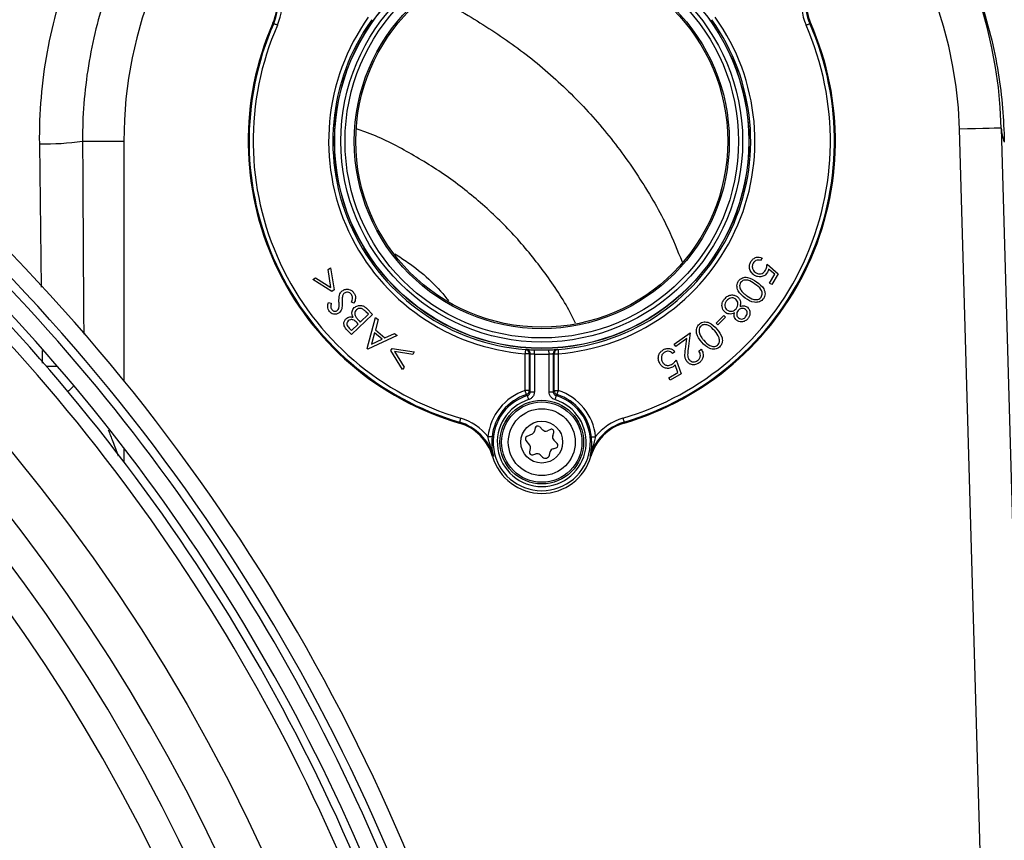
# Model space of a CAD drawing. Units: millimetres. Extents: x 664 to 2960, y 507 to 2635.
# Drawn here: x 1292 to 1409, y 864 to 962 of the extents above; entities that cross this region are included whole.
import ezdxf

# ---------------------------------------------------------------- set-up
doc = ezdxf.new("R2010")
doc.units = ezdxf.units.MM
doc.header["$LTSCALE"] = 10
doc.layers.add('MAßLINIE_ZEICHNUNGEN', color=8, linetype='Continuous')
doc.styles.add('SLDTEXTSTYLE0', font='TXT', dxfattribs={"width": 0.605})
doc.dimstyles.new('SLDDIMSTYLE1', dxfattribs={"dimtxt": 30.819824, "dimasz": 30, "dimexe": 0, "dimexo": 0.0625, "dimgap": 7.704956, "dimtad": 1, "dimdec": 1, "dimrnd": 1e-09, "dimzin": 12, "dimdsep": 46, "dimtxsty": 'SLDTEXTSTYLE0', "dimsah": 1, "dimcen": 0.09, "dimadec": 0, "dimazin": 3, "dimtfac": 1, "dimtdec": 1, "dimtofl": 0, "dimtmove": 0, "dimatfit": 3, "dimfxl": 0, "dimfrac": 2, "dimtolj": 1, "dimtzin": 12, "dimarcsym": 0})

# ---------------------------------------------------------------- blocks, each defined once
blk = doc.blocks.new('_D_1')
at = {"layer": 'MAßLINIE_ZEICHNUNGEN', "color": 7}
for p, q in [((809.06, 876.54), (809.06, 1148.34)), ((1479.06, 813.13), (1479.06, 1148.34)), ((1479.06, 1138.34), (809.06, 1138.34))]:
    blk.add_line(p, q, dxfattribs=at)
for points in [[(809.06, 1138.34), (839.06, 1133.84), (839.06, 1142.84)], [(1479.06, 1138.34), (1449.06, 1142.84), (1449.06, 1133.84)]]:
    blk.add_solid(points, dxfattribs=at)
at = {"layer": 'MAßLINIE_ZEICHNUNGEN', "color": 7, "insert": (1100.37, 1179.27), "char_height": 31.75, "attachment_point": 1, "style": 'SLDTEXTSTYLE0'}
blk.add_mtext('670', dxfattribs=at)

msp = doc.modelspace()

# ---------------------------------------------------------------- linework, layer by layer
at = {"color": 7, "linetype": 'Continuous', "lineweight": 25}
for p, q in [((1321.98, 961.97), (1321.88, 962.01)), ((1386.23, 962.01), (1386.13, 961.97)), ((1409.03, 949.47), (1414.03, 774.62)), ((1409.03, 774.47), (1404.04, 949.33)), ((1294.21, 930.45), (1293.99, 947.6)), ((1299.12, 947.9), (1304.06, 947.9)), ((1304.06, 947.9), (1304.06, 919.27)), ((1380.42, 933.95), (1380.24, 933.64)), ((1381.03, 933.18), (1382.35, 932.04)), ((1328.5, 932.56), (1328.79, 932.75)), ((1328.83, 930.4), (1328.5, 932.56)), ((1328.79, 932.75), (1329.21, 930.1)), ((1381.93, 931.98), (1381.2, 932.6)), ((1381.31, 930.91), (1381.93, 931.98)), ((1382.35, 932.04), (1381.6, 930.75)), ((1326.68, 931.36), (1326.97, 931.55)), ((1328.95, 929.93), (1326.68, 931.36)), ((1326.97, 931.55), (1328.83, 930.4)), ((1381.6, 930.75), (1381.31, 930.91)), ((1329.21, 930.1), (1328.95, 929.93)), ((1328.53, 928.6), (1328.88, 928.52)), ((1331.62, 928.52), (1331.3, 928.64)), ((1333.8, 927.18), (1331.28, 924.77)), ((1332.35, 926.26), (1333.32, 927.19)), ((1333.32, 927.19), (1333.02, 927.5)), ((1333.13, 927.87), (1333.8, 927.18)), ((1331.29, 925.25), (1332.1, 926.02)), ((1332.1, 926.02), (1331.96, 926.16)), ((1332.22, 926.4), (1332.35, 926.26)), ((1333.18, 923.08), (1334.18, 926.8)), ((1334.47, 926.56), (1334.15, 925.32)), ((1334.18, 926.8), (1334.47, 926.56)), ((1374.92, 926.13), (1375.84, 927.05)), ((1375.12, 925.93), (1374.92, 926.13)), ((1376.04, 926.85), (1375.12, 925.93)), ((1375.84, 927.05), (1376.04, 926.85)), ((1331.28, 924.77), (1330.81, 925.26)), ((1331.01, 925.54), (1331.29, 925.25)), ((1334.05, 924.97), (1333.69, 923.61)), ((1334.97, 924.2), (1334.05, 924.97)), ((1334.15, 925.32), (1335.3, 924.36)), ((1335.3, 924.36), (1336.46, 924.88)), ((1336.46, 924.88), (1336.76, 924.64)), ((1369.9, 923.62), (1371.83, 924.99)), ((1371.83, 924.99), (1371.58, 923.05)), ((1336.76, 924.64), (1333.25, 923.02)), ((1333.69, 923.61), (1334.97, 924.2)), ((1370.1, 923.35), (1369.9, 923.62)), ((1371.4, 924.28), (1370.1, 923.35)), ((1371.24, 923.02), (1371.4, 924.28)), ((1294.33, 921.36), (1294.31, 922.88)), ((1333.25, 923.02), (1333.18, 923.08)), ((1335.99, 922.86), (1336.16, 923.11)), ((1337.41, 920.58), (1335.99, 922.86)), ((1336.16, 923.11), (1338.81, 922.69)), ((1338.62, 922.4), (1336.46, 922.73)), ((1336.46, 922.73), (1337.6, 920.87)), ((1338.81, 922.69), (1338.62, 922.4)), ((1352.57, 922.48), (1352.07, 922.48)), ((1352.07, 918.07), (1352.07, 922.48)), ((1352.57, 922.48), (1352.57, 918.07)), ((1352.68, 917.93), (1352.68, 922.49)), ((1353.18, 922.44), (1353.18, 917.93)), ((1354.93, 917.93), (1354.93, 922.44)), ((1355.43, 922.49), (1355.43, 917.93)), ((1355.54, 918.07), (1355.54, 922.48)), ((1355.54, 922.48), (1356.04, 922.48)), ((1356.04, 922.48), (1356.04, 918.07)), ((1370, 922.69), (1369.69, 922.51)), ((1372.87, 922.8), (1373.14, 923)), ((1370.15, 921.73), (1370.73, 920.08)), ((1337.6, 920.87), (1337.41, 920.58)), ((1369.27, 919.61), (1370.34, 920.23)), ((1370.73, 920.08), (1369.44, 919.33)), ((1370.34, 920.23), (1370.01, 921.14)), ((1369.44, 919.33), (1369.27, 919.61)), ((1352.57, 918.07), (1352.07, 918.07)), ((1352.57, 918.07), (1352.68, 917.93)), ((1352.68, 917.93), (1353.18, 917.93)), ((1354.93, 917.93), (1355.43, 917.93)), ((1355.43, 917.93), (1355.54, 918.07)), ((1355.54, 918.07), (1356.04, 918.07)), ((1344.18, 914.19), (1344.21, 914.29)), ((1363.9, 914.29), (1363.93, 914.19)), ((1353.27, 913.6), (1353.18, 913.2)), ((1354.19, 913.35), (1353.77, 913.75)), ((1355.1, 913.42), (1354.73, 913.26)), ((1355.37, 912.66), (1355.5, 913.04)), ((1352.16, 912.1), (1352.6, 911.54)), ((1352.91, 912.87), (1352.27, 912.56)), ((1355.92, 911.74), (1355.5, 912.13)), ((1304.06, 911.21), (1304.06, 909.56)), ((1352.69, 911.12), (1352.6, 910.73)), ((1354.98, 910.35), (1355.07, 910.75)), ((1355.41, 911.11), (1355.8, 911.23)), ((1348.27, 910.22), (1348.17, 910.19)), ((1352.98, 910.37), (1353.37, 910.49)), ((1353.85, 910.38), (1354.15, 910.1)), ((1359.94, 910.19), (1359.84, 910.22))]:
    msp.add_line(p, q, dxfattribs=at)
at = {"color": 7, "linetype": 'Continuous', "lineweight": 25, "flags": 128}
for points in [[(1322.44, 961.77), (1322.35, 961.8), (1322.27, 961.84), (1322.19, 961.87), (1322.12, 961.9), (1322.06, 961.93), (1322.02, 961.95), (1321.99, 961.96), (1321.98, 961.97)], [(1385.68, 961.77), (1385.76, 961.8), (1385.85, 961.84), (1385.92, 961.87), (1385.99, 961.9), (1386.05, 961.93), (1386.09, 961.95), (1386.12, 961.96), (1386.13, 961.97)], [(1409.03, 949.47), (1408.94, 949.47), (1408.65, 949.46), (1408.19, 949.45), (1407.57, 949.43), (1406.81, 949.41), (1405.95, 949.39), (1405.01, 949.36), (1404.04, 949.33)], [(1352.11, 922.98), (1352.11, 922.97), (1352.11, 922.94), (1352.11, 922.89), (1352.1, 922.83), (1352.09, 922.76), (1352.09, 922.67), (1352.08, 922.58), (1352.07, 922.48)], [(1352.11, 922.98), (1352.13, 922.98), (1352.22, 922.99)], [(1353.18, 922.44), (1353.18, 922.53), (1353.19, 922.63), (1353.19, 922.71), (1353.19, 922.79), (1353.19, 922.85), (1353.19, 922.9), (1353.2, 922.93), (1353.2, 922.94)], [(1354.93, 922.44), (1354.93, 922.53), (1354.93, 922.63), (1354.92, 922.71), (1354.92, 922.79), (1354.92, 922.85), (1354.92, 922.9), (1354.92, 922.93), (1354.92, 922.94)], [(1355.9, 922.99), (1355.91, 922.98), (1356, 922.98)], [(1356, 922.98), (1356, 922.97), (1356, 922.94), (1356.01, 922.89), (1356.01, 922.83), (1356.02, 922.76), (1356.02, 922.67), (1356.03, 922.58), (1356.04, 922.48)], [(1298.08, 918.65), (1297.47, 918.05), (1297.36, 917.96)], [(1352.23, 917.59), (1352.22, 917.6), (1352.21, 917.63), (1352.2, 917.68), (1352.18, 917.74), (1352.16, 917.81), (1352.13, 917.89), (1352.1, 917.98), (1352.07, 918.07)], [(1355.89, 917.59), (1355.89, 917.6), (1355.9, 917.63), (1355.91, 917.68), (1355.93, 917.74), (1355.96, 917.81), (1355.98, 917.89), (1356.01, 917.98), (1356.04, 918.07)], [(1352.33, 917.45), (1352.31, 917.48), (1352.23, 917.59)], [(1352.33, 917.45), (1352.33, 917.44), (1352.34, 917.41), (1352.36, 917.37), (1352.37, 917.31), (1352.4, 917.24), (1352.42, 917.15), (1352.45, 917.07), (1352.48, 916.98)], [(1355.78, 917.45), (1355.78, 917.44), (1355.77, 917.41), (1355.76, 917.37), (1355.74, 917.31), (1355.72, 917.24), (1355.69, 917.15), (1355.66, 917.07), (1355.64, 916.98)], [(1355.89, 917.59), (1355.87, 917.57), (1355.78, 917.45)], [(1344.35, 914.77), (1344.33, 914.68), (1344.3, 914.59), (1344.28, 914.51), (1344.26, 914.44), (1344.24, 914.38), (1344.22, 914.33), (1344.22, 914.3), (1344.21, 914.29)], [(1363.76, 914.77), (1363.79, 914.68), (1363.81, 914.59), (1363.84, 914.51), (1363.86, 914.44), (1363.87, 914.38), (1363.89, 914.33), (1363.9, 914.3), (1363.9, 914.29)], [(1348.11, 912.51), (1348.1, 912.51), (1348.07, 912.52), (1348.02, 912.52), (1347.96, 912.53), (1347.88, 912.54), (1347.8, 912.55), (1347.71, 912.55), (1347.62, 912.56)], [(1360, 912.51), (1360.01, 912.51), (1360.04, 912.52), (1360.09, 912.52), (1360.15, 912.53), (1360.23, 912.54), (1360.31, 912.55), (1360.4, 912.55), (1360.5, 912.56)]]:
    msp.add_lwpolyline(points, dxfattribs=at)
at = {"color": 7, "linetype": 'Continuous', "lineweight": 25}
for centre, radius in [((1124.06, 772.9), 216.2), ((1354.06, 947.9), 24.79), ((1354.06, 947.9), 24.77), ((1354.06, 947.9), 24.03), ((1354.06, 947.9), 23.54), ((1354.06, 947.9), 22.43), ((1354.06, 947.9), 22.25), ((1354.06, 911.9), 5), ((1354.06, 911.9), 4.8), ((1354.06, 911.9), 4), ((1354.06, 911.9), 2.5)]:
    msp.add_circle(centre, radius, dxfattribs=at)
for centre, radius, start, end in [((1323.96, 918.76), 100, 7.9164, 81.9043), ((1354.06, 947.9), 55, 1.6372, 158.9221), ((1354.06, 947.9), 50, 1.6372, 180), ((1316.51, 964.37), 5.87, 336.3239, 33.8033), ((1316.51, 964.37), 5.87, 336.3239, 33.8033), ((1316.51, 964.37), 5.98, 336.3239, 33.8033), ((1391.6, 964.37), 5.98, 146.1967, 203.6761), ((1391.6, 964.37), 5.87, 146.1967, 203.6761), ((1391.6, 964.37), 5.87, 146.1967, 203.6761), ((1316.51, 964.37), 6.47, 336.3239, 11.7317), ((1391.6, 964.37), 6.47, 168.2683, 203.6761), ((1354.06, 947.9), 25.5, 144.4601, 265.5399), ((1354.06, 947.9), 25, 144.4601, 265.5399), ((1354.06, 947.9), 25, 274.4601, 35.5399), ((1354.06, 947.9), 25.5, 274.4601, 35.5399), ((1354.06, 947.9), 35.13, 156.3239, 253.6761), ((1354.06, 947.9), 35.13, 156.3239, 253.6761), ((1354.06, 947.9), 35.02, 156.3239, 253.6761), ((1354.06, 947.9), 34.53, 156.3239, 253.6761), ((1321.88, 962.01), 0.00159, 54.4207, 79.1822), ((1354.06, 947.9), 34.53, 286.3239, 23.6761), ((1354.06, 947.9), 35.02, 286.3239, 23.6761), ((1354.06, 947.9), 35.13, 286.3239, 23.6761), ((1354.06, 947.9), 35.13, 286.3239, 23.6761), ((1386.23, 962.01), 0.00404, 108.3637, 118.0335), ((1413.65, 949.61), 4.62, 181.6606, 202.99), ((1294.79, 977.58), 29.99, 268.4701, 278.2905), ((1124.06, 772.9), 232, 13.3523, 47.8768), ((1124.06, 772.9), 230, 13.3619, 47.8672), ((1124.06, 772.9), 229, 16.3819, 44.8472), ((1124.06, 772.9), 224.5, 15.6304, 45.602), ((1124.06, 772.9), 226, 15.8086, 45.4171), ((1124.06, 772.9), 227, 16.3819, 44.8472), ((1352.07, 922.48), 0.5, 359.9884, 85.5123), ((1352.18, 922.49), 0.5, 46.0062, 85.7647), ((1352.18, 922.49), 0.5, 0.0056, 45.9992), ((1354.06, 947.9), 25.48, 268.0265, 271.9735), ((1354.06, 947.9), 24.98, 268.0265, 271.9735), ((1355.93, 922.49), 0.5, 94.248, 180.0122), ((1356.04, 922.48), 0.5, 94.4866, 180.0109), ((1293.07, 1013.61), 92.66, 271.0711, 271.8708), ((1354.06, 911.9), 6.47, 107.8337, 174.1251), ((1352.07, 918.07), 0.5, 287.8819, 359.8927), ((1356.04, 918.07), 0.5, 180.1101, 252.1153), ((1354.06, 911.9), 6.47, 5.8749, 72.1663), ((1354.06, 911.9), 5.98, 107.8337, 174.1251), ((1354.06, 911.9), 5.82, 107.2855, 72.7145), ((1354.06, 911.9), 5.32, 107.2855, 72.7145), ((1354.06, 911.9), 5.98, 5.8749, 72.1663), ((1342.53, 908.55), 5.87, 16.1967, 73.6761), ((1344.19, 914.19), 0.00951, 161.7836, 165.9895), ((1342.53, 908.55), 5.87, 16.1967, 73.6761), ((1342.53, 908.55), 5.98, 16.1967, 73.6761), ((1342.53, 908.55), 6.47, 38.2683, 73.6761), ((1365.58, 908.55), 5.98, 106.3239, 163.8033), ((1365.58, 908.55), 5.87, 106.3239, 163.8033), ((1365.58, 908.55), 5.87, 106.3239, 163.8033), ((1365.58, 908.55), 6.47, 106.3239, 141.7317), ((1363.94, 914.19), 0.00577, 192.6459, 199.581), ((1352.69, 913.32), 0.5, 295.7762, 346.889), ((1353.56, 913.53), 0.3, 46.889, 166.889), ((1354.53, 913.72), 0.5, 226.889, 293.2849), ((1355.22, 913.14), 0.3, 340.4931, 113.2849), ((1352.4, 912.29), 0.3, 115.7762, 218.0018), ((1355.84, 912.49), 0.5, 160.4931, 226.889), ((1352.89, 910.66), 0.3, 166.889, 286.889), ((1352.21, 911.24), 0.5, 346.889, 38.0018), ((1355.56, 910.63), 0.5, 106.889, 166.889), ((1355.71, 911.52), 0.3, 286.889, 46.889), ((1354.06, 911.9), 6.13, 196.1967, 343.8033), ((1348.16, 910.21), 0.0183, 285.3918, 287.5282), ((1354.06, 911.9), 6.13, 196.1967, 343.8033), ((1353.51, 910.01), 0.5, 46.889, 106.889), ((1354.49, 910.47), 0.5, 226.889, 346.889), ((1359.94, 910.2), 0.00447, 249.1568, 257.9231), ((1124.06, 772.9), 211.2, 243.0091, 38.6455), ((1124.06, 772.9), 207.75, 243.157, 38.4975), ((1124.06, 772.9), 204.28, 243.2659, 38.3887)]:
    msp.add_arc(centre, radius, start, end, dxfattribs=at)
for centre, start_param, end_param in [((1351.35, 947.9), 4.760055, 4.764192), ((1356.76, 947.9), 4.660586, 4.664723)]:
    msp.add_ellipse(centre, major_axis=(25.65, 0), ratio=0.992163, start_param=start_param, end_param=end_param, dxfattribs=at)
for points, knots in [([(1392.64, 987.09), (1392.96, 986.78), (1393.92, 985.84), (1395.25, 984.38), (1396.47, 982.94), (1397.54, 981.61), (1398.59, 980.22), (1399.95, 978.3), (1401.49, 975.87), (1403.08, 973.06), (1404.43, 970.28), (1405.49, 967.72), (1406.68, 964.44), (1407.83, 960.5), (1408.72, 956.07), (1409.26, 951.83), (1409.35, 949.14), (1409.4, 947.8)], [0, 0, 0, 0, 0.0130868, 0.0391921, 0.0560021, 0.0732484, 0.0982823, 0.1233582, 0.1752803, 0.2428637, 0.3105924, 0.3784579, 0.4462281, 0.5849743, 0.7237429, 0.8618236, 1, 1, 1, 1]), ([(1293.99, 947.6), (1293.97, 949.45), (1294.04, 951.3), (1294.35, 954.96), (1294.59, 956.78), (1295.57, 962.16), (1296.55, 965.69), (1297.88, 969.14)], [0, 0, 0, 0, 0.25, 0.25, 0.5, 0.5, 1, 1, 1, 1]), ([(1302.27, 966.3), (1301.94, 965.36), (1301.11, 963.03), (1300.17, 959.13), (1299.44, 954.66), (1299.14, 950.89), (1299.12, 948.63), (1299.12, 947.9)], [0, 0, 0, 0, 0.1590777, 0.3958748, 0.6393582, 0.882843, 1, 1, 1, 1]), ([(1340.45, 965.36), (1340.55, 965.32), (1342.73, 964.44), (1346.72, 962.13), (1352.28, 958.37), (1357.36, 953.93), (1361.93, 948.94), (1365.89, 943.44), (1368.92, 938.26), (1370.3, 934.82), (1370.85, 933.47)], [0, 0, 0, 0, 0.007693, 0.15603, 0.304842, 0.453179, 0.603027, 0.753365, 0.903223, 1, 1, 1, 1]), ([(1358.08, 926.14), (1357.88, 926.56), (1356.87, 928.66), (1354.51, 932.14), (1351.04, 936.49), (1347.05, 940.39), (1342.67, 943.84), (1337.93, 946.73), (1334.33, 948.55), (1332.29, 949.23), (1331.99, 949.33)], [0, 0, 0, 0, 0.03935, 0.19569, 0.351533, 0.50708, 0.66312, 0.818667, 0.973688, 1, 1, 1, 1]), ([(1299.12, 947.9), (1299.16, 940.37), (1299.2, 932.68), (1299.26, 924.98), (1299.26, 924.83)], [0, 0, 0, 0, 0.979591, 1, 1, 1, 1]), ([(1336.48, 934.43), (1337, 934.09), (1339.32, 932.61), (1341.49, 930.66), (1342.84, 928.89), (1342.91, 928.81)], [0, 0, 0, 0, 0.217648, 0.963583, 1, 1, 1, 1]), ([(1379.53, 931.84), (1379.39, 931.95), (1379.1, 932.16), (1378.9, 932.64), (1378.9, 933.11), (1379.03, 933.37), (1379.09, 933.5)], [0, 0, 0, 0, 0.27984, 0.559166, 0.779318, 1, 1, 1, 1]), ([(1379.09, 933.5), (1379.17, 933.61), (1379.34, 933.85), (1379.72, 934.02), (1380.09, 934.05), (1380.31, 933.98), (1380.42, 933.95)], [0, 0, 0, 0, 0.2798584, 0.5593149, 0.7795559, 1, 1, 1, 1]), ([(1379.36, 933.31), (1379.31, 933.2), (1379.21, 932.96), (1379.29, 932.59), (1379.47, 932.31), (1379.64, 932.2), (1379.72, 932.14)], [0, 0, 0, 0, 0.2790625, 0.5588099, 0.7792413, 1, 1, 1, 1]), ([(1380.24, 933.64), (1380.15, 933.66), (1379.96, 933.71), (1379.69, 933.64), (1379.49, 933.5), (1379.4, 933.38), (1379.36, 933.31)], [0, 0, 0, 0, 0.280135, 0.559249, 0.779696, 1, 1, 1, 1]), ([(1380.81, 932.45), (1380.87, 932.58), (1380.98, 932.82), (1381.01, 933.07), (1381.03, 933.18)], [0, 0, 0, 0, 0.559311, 1, 1, 1, 1]), ([(1381.06, 932.22), (1380.96, 932.08), (1380.76, 931.81), (1380.31, 931.65), (1379.88, 931.67), (1379.65, 931.78), (1379.53, 931.84)], [0, 0, 0, 0, 0.2796848, 0.5590277, 0.7792994, 1, 1, 1, 1]), ([(1379.72, 932.14), (1379.83, 932.09), (1380.05, 931.99), (1380.4, 932.04), (1380.66, 932.21), (1380.76, 932.37), (1380.81, 932.45)], [0, 0, 0, 0, 0.279887, 0.558978, 0.779168, 1, 1, 1, 1]), ([(1381.2, 932.6), (1381.18, 932.53), (1381.15, 932.39), (1381.08, 932.27), (1381.06, 932.22)], [0, 0, 0, 0, 0.5600699, 1, 1, 1, 1]), ([(1378.39, 929.14), (1378.06, 929.4), (1377.57, 929.78), (1377.38, 930.51), (1377.45, 930.92), (1377.55, 931.09), (1377.6, 931.18)], [0, 0, 0, 0, 0.49934, 0.748719, 0.874348, 1, 1, 1, 1]), ([(1377.6, 931.18), (1377.67, 931.26), (1377.8, 931.42), (1378.08, 931.56), (1378.37, 931.63), (1378.99, 931.59), (1379.42, 931.3), (1379.77, 931.07)], [0, 0, 0, 0, 0.125331, 0.250623, 0.375932, 0.501401, 1, 1, 1, 1]), ([(1377.85, 930.99), (1377.81, 930.9), (1377.72, 930.73), (1377.72, 930.38), (1377.85, 930.16), (1377.92, 930.03)], [0, 0, 0, 0, 0.280154, 0.560585, 1, 1, 1, 1]), ([(1379.57, 930.81), (1379.3, 931), (1378.97, 931.23), (1378.48, 931.3), (1378.24, 931.27), (1378.02, 931.17), (1377.91, 931.05), (1377.85, 930.99)], [0, 0, 0, 0, 0.499336, 0.624651, 0.749781, 0.874996, 1, 1, 1, 1]), ([(1380.31, 929.25), (1380.35, 929.32), (1380.42, 929.46), (1380.45, 929.79), (1380.24, 930.33), (1379.84, 930.62), (1379.57, 930.81)], [0, 0, 0, 0, 0.125231, 0.250653, 0.499665, 1, 1, 1, 1]), ([(1379.77, 931.07), (1380.1, 930.82), (1380.51, 930.51), (1380.75, 929.94), (1380.79, 929.63), (1380.74, 929.33), (1380.64, 929.15), (1380.58, 929.06)], [0, 0, 0, 0, 0.498587, 0.624062, 0.749381, 0.874677, 1, 1, 1, 1]), ([(1329.8, 928.68), (1329.8, 928.94), (1329.79, 929.32), (1329.96, 929.77), (1330.11, 929.92), (1330.19, 930)], [0, 0, 0, 0, 0.5601771, 0.7803314, 1, 1, 1, 1]), ([(1330.19, 930), (1330.31, 930.07), (1330.56, 930.22), (1330.97, 930.19), (1331.31, 930.05), (1331.47, 929.89), (1331.54, 929.81)], [0, 0, 0, 0, 0.279167, 0.559121, 0.779465, 1, 1, 1, 1]), ([(1330.43, 929.7), (1330.38, 929.65), (1330.29, 929.57), (1330.25, 929.45), (1330.23, 929.4)], [0, 0, 0, 0, 0.559209, 1, 1, 1, 1]), ([(1331.3, 929.57), (1331.23, 929.63), (1331.1, 929.76), (1330.85, 929.84), (1330.61, 929.82), (1330.49, 929.74), (1330.43, 929.7)], [0, 0, 0, 0, 0.280025, 0.5597, 0.779919, 1, 1, 1, 1]), ([(1331.3, 928.64), (1331.36, 928.81), (1331.45, 929.05), (1331.41, 929.38), (1331.33, 929.51), (1331.3, 929.57)], [0, 0, 0, 0, 0.559511, 0.779915, 1, 1, 1, 1]), ([(1331.54, 929.81), (1331.61, 929.7), (1331.75, 929.48), (1331.8, 929.02), (1331.69, 928.71), (1331.62, 928.52)], [0, 0, 0, 0, 0.279964, 0.559841, 1, 1, 1, 1]), ([(1375.94, 929.05), (1376.06, 929.17), (1376.29, 929.41), (1376.75, 929.53), (1377.19, 929.47), (1377.4, 929.33), (1377.51, 929.25)], [0, 0, 0, 0, 0.280603, 0.55939, 0.779885, 1, 1, 1, 1]), ([(1377.92, 930.03), (1378.03, 929.9), (1378.23, 929.67), (1378.47, 929.49), (1378.58, 929.41)], [0, 0, 0, 0, 0.5596269, 1, 1, 1, 1]), ([(1328.66, 927.53), (1328.6, 927.62), (1328.48, 927.79), (1328.43, 928.18), (1328.49, 928.44), (1328.53, 928.6)], [0, 0, 0, 0, 0.279835, 0.559553, 1, 1, 1, 1]), ([(1328.88, 928.52), (1328.84, 928.37), (1328.79, 928.16), (1328.85, 927.9), (1328.91, 927.8), (1328.94, 927.75)], [0, 0, 0, 0, 0.5599724, 0.7799163, 1, 1, 1, 1]), ([(1329.81, 928.1), (1329.81, 928.21), (1329.81, 928.4), (1329.81, 928.59), (1329.8, 928.68)], [0, 0, 0, 0, 0.559921, 1, 1, 1, 1]), ([(1330.17, 928.58), (1330.17, 928.44), (1330.18, 928.2), (1330.15, 927.96), (1330.13, 927.85)], [0, 0, 0, 0, 0.560412, 1, 1, 1, 1]), ([(1330.23, 929.4), (1330.21, 929.24), (1330.16, 928.97), (1330.16, 928.7), (1330.17, 928.58)], [0, 0, 0, 0, 0.559526, 1, 1, 1, 1]), ([(1331.63, 927.99), (1331.76, 928.08), (1332.02, 928.27), (1332.48, 928.27), (1332.86, 928.12), (1333.04, 927.95), (1333.13, 927.87)], [0, 0, 0, 0, 0.2790964, 0.5585903, 0.7790402, 1, 1, 1, 1]), ([(1375.63, 928.11), (1375.62, 928.21), (1375.61, 928.4), (1375.7, 928.73), (1375.85, 928.93), (1375.94, 929.05)], [0, 0, 0, 0, 0.280075, 0.560201, 1, 1, 1, 1]), ([(1376.19, 928.84), (1376.12, 928.74), (1375.98, 928.55), (1375.94, 928.22), (1376.03, 927.92), (1376.15, 927.78), (1376.22, 927.72)], [0, 0, 0, 0, 0.280362, 0.559621, 0.779908, 1, 1, 1, 1]), ([(1377.27, 929), (1377.18, 929.06), (1376.98, 929.18), (1376.64, 929.16), (1376.38, 929.03), (1376.25, 928.9), (1376.19, 928.84)], [0, 0, 0, 0, 0.2791146, 0.5583123, 0.7789071, 1, 1, 1, 1]), ([(1377.31, 927.85), (1377.38, 927.95), (1377.52, 928.14), (1377.54, 928.48), (1377.47, 928.79), (1377.34, 928.93), (1377.27, 929)], [0, 0, 0, 0, 0.280021, 0.559764, 0.779997, 1, 1, 1, 1]), ([(1377.51, 929.25), (1377.59, 929.17), (1377.75, 929), (1377.87, 928.6), (1377.82, 928.31), (1377.78, 928.13)], [0, 0, 0, 0, 0.280074, 0.55996, 1, 1, 1, 1]), ([(1380.58, 929.06), (1380.52, 928.98), (1380.39, 928.83), (1380.02, 928.63), (1379.28, 928.57), (1378.75, 928.91), (1378.39, 929.14)], [0, 0, 0, 0, 0.1256613, 0.251298, 0.5006668, 1, 1, 1, 1]), ([(1378.58, 929.41), (1378.85, 929.23), (1379.26, 928.96), (1379.84, 928.93), (1380.14, 929.07), (1380.25, 929.19), (1380.31, 929.25)], [0, 0, 0, 0, 0.5001687, 0.7492217, 0.874717, 1, 1, 1, 1]), ([(1329.83, 927.37), (1329.72, 927.31), (1329.51, 927.18), (1329.15, 927.19), (1328.86, 927.32), (1328.72, 927.46), (1328.66, 927.53)], [0, 0, 0, 0, 0.279603, 0.558992, 0.779404, 1, 1, 1, 1]), ([(1328.94, 927.75), (1328.99, 927.7), (1329.09, 927.6), (1329.28, 927.54), (1329.46, 927.56), (1329.55, 927.62), (1329.59, 927.65)], [0, 0, 0, 0, 0.280169, 0.559632, 0.779846, 1, 1, 1, 1]), ([(1329.59, 927.65), (1329.66, 927.72), (1329.78, 927.85), (1329.8, 928.03), (1329.81, 928.1)], [0, 0, 0, 0, 0.557703, 1, 1, 1, 1]), ([(1330.13, 927.85), (1330.1, 927.75), (1330.03, 927.56), (1329.89, 927.43), (1329.83, 927.37)], [0, 0, 0, 0, 0.559693, 1, 1, 1, 1]), ([(1331.49, 926.84), (1331.44, 926.95), (1331.35, 927.16), (1331.35, 927.5), (1331.45, 927.78), (1331.57, 927.92), (1331.63, 927.99)], [0, 0, 0, 0, 0.280541, 0.559818, 0.77986, 1, 1, 1, 1]), ([(1331.89, 927.73), (1331.83, 927.67), (1331.72, 927.53), (1331.67, 927.21), (1331.76, 927), (1331.82, 926.88)], [0, 0, 0, 0, 0.2802546, 0.5606941, 1, 1, 1, 1]), ([(1333.02, 927.5), (1332.93, 927.58), (1332.76, 927.76), (1332.45, 927.92), (1332.12, 927.9), (1331.97, 927.79), (1331.89, 927.73)], [0, 0, 0, 0, 0.281606, 0.560538, 0.780463, 1, 1, 1, 1]), ([(1375.99, 927.45), (1375.89, 927.55), (1375.71, 927.74), (1375.65, 928), (1375.63, 928.11)], [0, 0, 0, 0, 0.559312, 1, 1, 1, 1]), ([(1377.11, 927.35), (1377.01, 927.31), (1376.8, 927.23), (1376.49, 927.21), (1376.2, 927.29), (1376.06, 927.39), (1375.99, 927.45)], [0, 0, 0, 0, 0.280523, 0.560057, 0.77995, 1, 1, 1, 1]), ([(1376.22, 927.72), (1376.31, 927.65), (1376.51, 927.53), (1376.84, 927.55), (1377.12, 927.66), (1377.25, 927.78), (1377.31, 927.85)], [0, 0, 0, 0, 0.278781, 0.55887, 0.779302, 1, 1, 1, 1]), ([(1377.35, 926.49), (1377.29, 926.55), (1377.17, 926.68), (1377.06, 926.99), (1377.09, 927.21), (1377.11, 927.35)], [0, 0, 0, 0, 0.28028, 0.560205, 1, 1, 1, 1]), ([(1377.55, 927.64), (1377.5, 927.57), (1377.39, 927.41), (1377.38, 927.14), (1377.44, 926.91), (1377.54, 926.8), (1377.59, 926.75)], [0, 0, 0, 0, 0.279768, 0.559585, 0.779976, 1, 1, 1, 1]), ([(1378.45, 927.76), (1378.37, 927.81), (1378.21, 927.9), (1377.94, 927.88), (1377.71, 927.8), (1377.6, 927.7), (1377.55, 927.64)], [0, 0, 0, 0, 0.278454, 0.55878, 0.779318, 1, 1, 1, 1]), ([(1377.78, 928.13), (1377.96, 928.18), (1378.28, 928.27), (1378.56, 928.1), (1378.69, 928.03)], [0, 0, 0, 0, 0.560095, 1, 1, 1, 1]), ([(1378.45, 926.88), (1378.51, 926.96), (1378.62, 927.1), (1378.65, 927.36), (1378.6, 927.6), (1378.5, 927.71), (1378.45, 927.76)], [0, 0, 0, 0, 0.2803418, 0.5599954, 0.780064, 1, 1, 1, 1]), ([(1378.69, 928.03), (1378.78, 927.91), (1378.96, 927.69), (1378.99, 927.28), (1378.9, 926.92), (1378.77, 926.74), (1378.7, 926.65)], [0, 0, 0, 0, 0.278836, 0.558456, 0.779166, 1, 1, 1, 1]), ([(1330.81, 925.26), (1330.71, 925.37), (1330.51, 925.59), (1330.36, 925.99), (1330.42, 926.39), (1330.57, 926.57), (1330.65, 926.66)], [0, 0, 0, 0, 0.281341, 0.560049, 0.779971, 1, 1, 1, 1]), ([(1330.65, 926.66), (1330.72, 926.71), (1330.85, 926.82), (1331.14, 926.91), (1331.36, 926.87), (1331.49, 926.84)], [0, 0, 0, 0, 0.280668, 0.561192, 1, 1, 1, 1]), ([(1330.9, 926.4), (1330.85, 926.33), (1330.77, 926.24), (1330.74, 926.07), (1330.76, 925.83), (1330.9, 925.67), (1331.01, 925.54)], [0, 0, 0, 0, 0.249682, 0.375362, 0.501103, 1, 1, 1, 1]), ([(1331.96, 926.16), (1331.81, 926.32), (1331.63, 926.51), (1331.32, 926.56), (1331.11, 926.55), (1330.99, 926.46), (1330.9, 926.4)], [0, 0, 0, 0, 0.499409, 0.625202, 0.750937, 1, 1, 1, 1]), ([(1331.82, 926.88), (1331.89, 926.79), (1332.01, 926.62), (1332.15, 926.47), (1332.22, 926.4)], [0, 0, 0, 0, 0.559702, 1, 1, 1, 1]), ([(1373.2, 923.86), (1372.94, 924.19), (1372.55, 924.69), (1372.54, 925.43), (1372.7, 925.81), (1372.85, 925.96), (1372.92, 926.03)], [0, 0, 0, 0, 0.4993819, 0.748743, 0.874376, 1, 1, 1, 1]), ([(1372.92, 926.03), (1373, 926.09), (1373.17, 926.22), (1373.57, 926.32), (1374.3, 926.18), (1374.72, 925.72), (1375, 925.41)], [0, 0, 0, 0, 0.125591, 0.251141, 0.500277, 1, 1, 1, 1]), ([(1374.75, 925.2), (1374.53, 925.45), (1374.21, 925.82), (1373.64, 925.98), (1373.32, 925.93), (1373.18, 925.83), (1373.12, 925.79)], [0, 0, 0, 0, 0.500459, 0.749243, 0.874706, 1, 1, 1, 1]), ([(1378.7, 926.65), (1378.6, 926.55), (1378.39, 926.36), (1378, 926.26), (1377.63, 926.3), (1377.44, 926.43), (1377.35, 926.49)], [0, 0, 0, 0, 0.279971, 0.559699, 0.780009, 1, 1, 1, 1]), ([(1377.59, 926.75), (1377.67, 926.7), (1377.83, 926.61), (1378.09, 926.62), (1378.31, 926.73), (1378.41, 926.83), (1378.45, 926.88)], [0, 0, 0, 0, 0.278624, 0.558477, 0.778924, 1, 1, 1, 1]), ([(1373.12, 925.79), (1373.05, 925.72), (1372.92, 925.57), (1372.84, 925.23), (1372.91, 924.99), (1372.95, 924.84)], [0, 0, 0, 0, 0.280059, 0.560588, 1, 1, 1, 1]), ([(1372.95, 924.84), (1373.03, 924.69), (1373.16, 924.41), (1373.36, 924.18), (1373.44, 924.08)], [0, 0, 0, 0, 0.559648, 1, 1, 1, 1]), ([(1375.08, 923.5), (1375.14, 923.56), (1375.25, 923.68), (1375.35, 923.99), (1375.28, 924.57), (1374.96, 924.95), (1374.75, 925.2)], [0, 0, 0, 0, 0.125272, 0.2507, 0.499564, 1, 1, 1, 1]), ([(1375, 925.41), (1375.26, 925.09), (1375.59, 924.68), (1375.68, 924.07), (1375.64, 923.76), (1375.52, 923.48), (1375.38, 923.33), (1375.31, 923.26)], [0, 0, 0, 0, 0.498642, 0.624092, 0.749411, 0.874698, 1, 1, 1, 1]), ([(1375.31, 923.26), (1375.23, 923.2), (1375.06, 923.08), (1374.66, 922.97), (1373.92, 923.1), (1373.49, 923.56), (1373.2, 923.86)], [0, 0, 0, 0, 0.125625, 0.251232, 0.500654, 1, 1, 1, 1]), ([(1373.44, 924.08), (1373.66, 923.84), (1374, 923.48), (1374.56, 923.31), (1374.88, 923.36), (1375.02, 923.46), (1375.08, 923.5)], [0, 0, 0, 0, 0.500192, 0.749224, 0.87469, 1, 1, 1, 1]), ([(1352.22, 922.99), (1352.23, 922.98), (1352.26, 922.98), (1352.44, 922.97), (1352.69, 922.96), (1352.96, 922.94), (1353.13, 922.94), (1353.2, 922.94)], [0, 0, 0, 0, 0.221075, 0.441186, 0.660201, 0.878385, 1, 1, 1, 1]), ([(1352.68, 922.49), (1352.69, 922.49), (1352.7, 922.48), (1352.79, 922.47), (1352.92, 922.46), (1353.06, 922.45), (1353.15, 922.44), (1353.18, 922.44)], [0, 0, 0, 0, 0.2187037, 0.4376282, 0.6571791, 0.8771628, 1, 1, 1, 1]), ([(1354.92, 922.94), (1355.03, 922.94), (1355.25, 922.95), (1355.54, 922.96), (1355.76, 922.98), (1355.88, 922.98), (1355.89, 922.98), (1355.9, 922.99)], [0, 0, 0, 0, 0.217754, 0.436414, 0.656575, 0.877851, 1, 1, 1, 1]), ([(1354.93, 922.44), (1354.99, 922.44), (1355.1, 922.45), (1355.25, 922.47), (1355.37, 922.48), (1355.42, 922.49), (1355.43, 922.49), (1355.43, 922.49)], [0, 0, 0, 0, 0.219866, 0.439847, 0.659801, 0.879221, 1, 1, 1, 1]), ([(1368.19, 921.3), (1368.11, 921.47), (1367.97, 921.8), (1368.03, 922.32), (1368.27, 922.72), (1368.5, 922.88), (1368.62, 922.96)], [0, 0, 0, 0, 0.2799901, 0.5593314, 0.7794442, 1, 1, 1, 1]), ([(1368.77, 922.67), (1368.66, 922.59), (1368.46, 922.43), (1368.35, 922.08), (1368.37, 921.74), (1368.46, 921.56), (1368.5, 921.47)], [0, 0, 0, 0, 0.279017, 0.558841, 0.779274, 1, 1, 1, 1]), ([(1368.62, 922.96), (1368.75, 923.02), (1369.02, 923.14), (1369.43, 923.1), (1369.77, 922.94), (1369.92, 922.78), (1370, 922.69)], [0, 0, 0, 0, 0.279791, 0.559285, 0.77954, 1, 1, 1, 1]), ([(1369.69, 922.51), (1369.62, 922.58), (1369.49, 922.72), (1369.22, 922.79), (1368.97, 922.77), (1368.83, 922.7), (1368.77, 922.67)], [0, 0, 0, 0, 0.280023, 0.559192, 0.779628, 1, 1, 1, 1]), ([(1371.4, 921.59), (1371.33, 921.71), (1371.2, 921.95), (1371.18, 922.45), (1371.22, 922.8), (1371.24, 923.02)], [0, 0, 0, 0, 0.279342, 0.559163, 1, 1, 1, 1]), ([(1371.58, 923.05), (1371.54, 922.81), (1371.5, 922.48), (1371.53, 922.04), (1371.63, 921.88), (1371.67, 921.79)], [0, 0, 0, 0, 0.5606945, 0.7804722, 1, 1, 1, 1]), ([(1372.7, 921.65), (1372.8, 921.73), (1372.98, 921.89), (1373.06, 922.24), (1373.01, 922.55), (1372.92, 922.72), (1372.87, 922.8)], [0, 0, 0, 0, 0.279419, 0.55859, 0.779057, 1, 1, 1, 1]), ([(1373.14, 923), (1373.23, 922.84), (1373.39, 922.54), (1373.37, 922.04), (1373.19, 921.63), (1372.98, 921.45), (1372.88, 921.37)], [0, 0, 0, 0, 0.280029, 0.559492, 0.779603, 1, 1, 1, 1]), ([(1369.69, 920.87), (1369.54, 920.81), (1369.24, 920.67), (1368.77, 920.76), (1368.4, 920.98), (1368.26, 921.2), (1368.19, 921.3)], [0, 0, 0, 0, 0.279702, 0.559006, 0.779297, 1, 1, 1, 1]), ([(1368.5, 921.47), (1368.57, 921.37), (1368.71, 921.18), (1369.04, 921.05), (1369.35, 921.07), (1369.52, 921.15), (1369.6, 921.2)], [0, 0, 0, 0, 0.2799228, 0.5590021, 0.7792027, 1, 1, 1, 1]), ([(1369.6, 921.2), (1369.72, 921.28), (1369.92, 921.43), (1370.08, 921.64), (1370.15, 921.73)], [0, 0, 0, 0, 0.55933, 1, 1, 1, 1]), ([(1372.88, 921.37), (1372.74, 921.29), (1372.47, 921.13), (1372.02, 921.15), (1371.64, 921.31), (1371.48, 921.5), (1371.4, 921.59)], [0, 0, 0, 0, 0.280009, 0.559307, 0.779644, 1, 1, 1, 1]), ([(1371.67, 921.79), (1371.75, 921.71), (1371.9, 921.55), (1372.2, 921.49), (1372.48, 921.52), (1372.63, 921.6), (1372.7, 921.65)], [0, 0, 0, 0, 0.279219, 0.559054, 0.779415, 1, 1, 1, 1]), ([(1370.01, 921.14), (1369.96, 921.08), (1369.86, 920.98), (1369.74, 920.91), (1369.69, 920.87)], [0, 0, 0, 0, 0.560028, 1, 1, 1, 1]), ([(1352.33, 917.45), (1352.38, 917.48), (1352.48, 917.52), (1352.6, 917.65), (1352.67, 917.79), (1352.68, 917.89), (1352.68, 917.93)], [0, 0, 0, 0, 0.265383, 0.530728, 0.796325, 1, 1, 1, 1]), ([(1353.18, 917.93), (1353.17, 917.85), (1353.16, 917.65), (1353.02, 917.36), (1352.79, 917.11), (1352.58, 917.02), (1352.48, 916.98)], [0, 0, 0, 0, 0.203376, 0.468907, 0.734453, 1, 1, 1, 1]), ([(1355.64, 916.98), (1355.56, 917.01), (1355.37, 917.08), (1355.14, 917.3), (1354.97, 917.59), (1354.94, 917.82), (1354.93, 917.93)], [0, 0, 0, 0, 0.202368, 0.468061, 0.734039, 1, 1, 1, 1]), ([(1355.43, 917.93), (1355.44, 917.88), (1355.45, 917.76), (1355.54, 917.61), (1355.65, 917.51), (1355.74, 917.47), (1355.78, 917.45)], [0, 0, 0, 0, 0.266304, 0.532248, 0.797731, 1, 1, 1, 1]), ([(1302.2, 913.37), (1302.37, 912.91), (1302.77, 911.88), (1303.16, 910.83), (1303.38, 910.25)], [0, 0, 0, 0, 0.445347, 1, 1, 1, 1]), ([(1348.27, 910.22), (1348.27, 910.22), (1348.23, 910.35), (1348.08, 910.92), (1347.83, 911.68), (1347.67, 912.35), (1347.62, 912.56)], [0, 0, 0, 0, 0.004714, 0.167292, 0.729442, 1, 1, 1, 1]), ([(1348.11, 912.51), (1348.09, 912.27), (1348.05, 911.57), (1348.13, 910.83), (1348.24, 910.33), (1348.27, 910.22), (1348.27, 910.22)], [0, 0, 0, 0, 0.290058, 0.840567, 0.995924, 1, 1, 1, 1]), ([(1360.5, 912.56), (1360.44, 912.35), (1360.28, 911.68), (1360.04, 910.92), (1359.88, 910.35), (1359.84, 910.22), (1359.84, 910.22)], [0, 0, 0, 0, 0.270558, 0.832709, 0.995286, 1, 1, 1, 1]), ([(1359.84, 910.22), (1359.84, 910.22), (1359.87, 910.33), (1359.98, 910.83), (1360.07, 911.57), (1360.02, 912.27), (1360, 912.51)], [0, 0, 0, 0, 0.004076, 0.159432, 0.709942, 1, 1, 1, 1])]:
    msp.add_open_spline(points, degree=3, knots=knots, dxfattribs=at)

# ---------------------------------------------------------------- dimensions: what is measured, and where the dimension line sits
at = {"layer": 'MAßLINIE_ZEICHNUNGEN', "color": 7}
dim = msp.add_linear_dim(base=(809.06, 1138.34), p1=(1479.06, 803.13), p2=(809.06, 866.54), dimstyle='SLDDIMSTYLE1', dxfattribs=at)
dim.commit()
dim.dimension.update_dxf_attribs({"geometry": '_D_1', "text_midpoint": (1135.65, 1138.34), "dimtype": 160})

doc.saveas('drawing.dxf')
